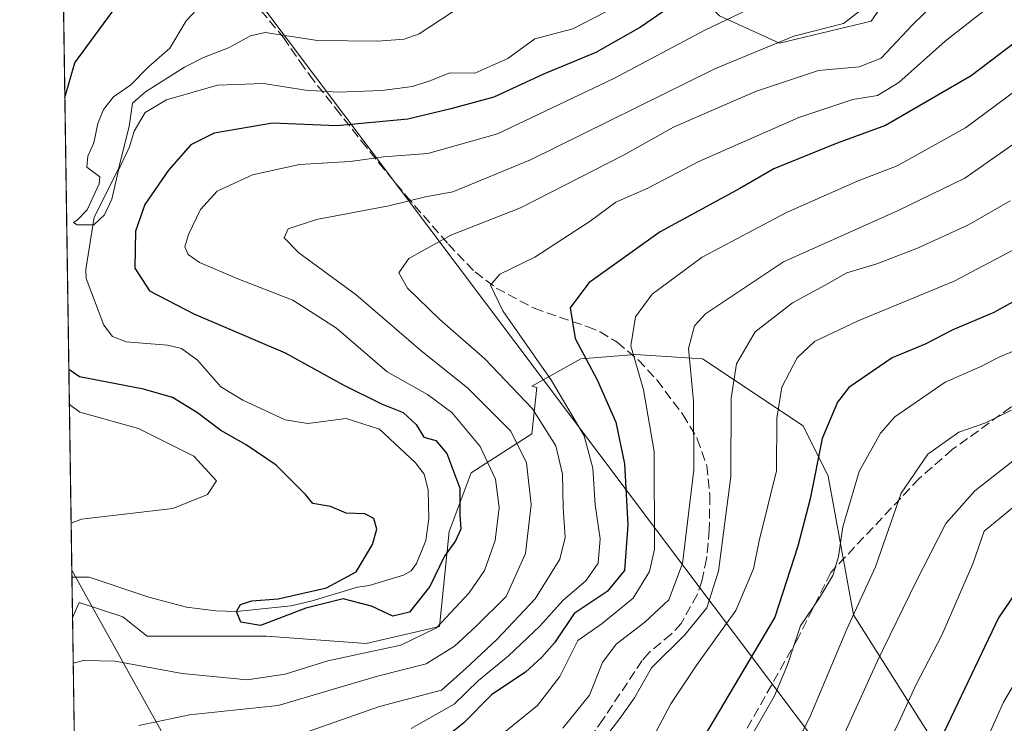
# Model space of a CAD drawing. Units: metres. Extents: x 599745 to 603174, y 4789315 to 4791679.
# Drawn here: x 599745 to 599914, y 4790994 to 4791115 of the extents above; entities that cross this region are included whole.
import ezdxf

# ---------------------------------------------------------------- set-up
doc = ezdxf.new("R2010")
doc.units = ezdxf.units.M
doc.header["$MEASUREMENT"] = 0
doc.linetypes.add('DGN Style 3', pattern=[2.307223458686699, 1.648016756204785, -0.6592067024819142])
for name, color, linetype, lineweight in [('Arbolado forestal CxS', 92, 'Continuous', 0), ('Comarca CxS', 21, 'Continuous', 0), ('Comunidad Autónoma CxS', 142, 'Continuous', 0), ('Corriente natural lineal', 142, 'Continuous', 13), ('Curva de nivel maestra', 30, 'Continuous', 30), ('Curva de nivel normal', 30, 'Continuous', 0), ('Municipio CxS', 4, 'Continuous', 0), ('Provincia CxS', 1, 'Continuous', 0), ('Senda', 7, 'DGN Style 3', 0), ('Tendido', 6, 'Continuous', 0)]:
    doc.layers.add(name, color=color, linetype=linetype, lineweight=lineweight)

# ---------------------------------------------------------------- blocks, each defined once
blk = doc.blocks.new('*U16')
at = {"layer": 'Arbolado forestal CxS', "color": 92, "linetype": 'Continuous', "lineweight": 0}
for points in [[(599865.0494999997, 4791115.339299999, 278.7544999999955), (599875.3916999997, 4791110.639699999, 284.5215000000026), (599891.1413000004, 4791114.401500001, 285.3570000000037), (599903.8167000003, 4791132.662900001, 283.4186999999947)], [(599916.0437000003, 4790985.476299999, 358.3972000000067), (599901.7719000002, 4790990.7785, 348.4162000000069), (599888.0746999999, 4791012.420100001, 334.6765000000014), (599883.7493000003, 4791036.2257, 325.6748999999982), (599879.4243000001, 4791044.8825, 321.9146000000038), (599862.1228999998, 4791056.424900001, 310.9091999999946), (599850.5887000002, 4791057.1459, 304.6532000000007), (599841.2182999998, 4791056.425100001, 299.7452999999951), (599832.8223000001, 4791051.6987, 292.698000000004), (599833.6662999997, 4791051.453299999, 293.1272000000026), (599832.8293000003, 4791043.501900001, 287.5262999999977), (599822.3671000004, 4791036.806299999, 276.8173999999999), (599818.6009000001, 4791026.762900001, 275.3515000000043), (599816.9272999996, 4791010.442100001, 279.8714000000036), (599804.3728999998, 4791007.512900001, 277.8323999999994), (599787.2143000001, 4791008.768300001, 275.8843000000052), (599766.7083000002, 4791008.7685, 276.946100000001), (599762.5231, 4791012.1163, 276.6683000000049), (599755.0192999998, 4791014.5549, 276.6414999999979), (599753.8859999999, 4791011.9342, 277.218399999998), (599751.8893999998, 4791147.358999999, 294.5108999999939)]]:
    blk.add_polyline3d(points, dxfattribs=at)
blk = doc.blocks.new('*U25')
at = {"layer": 'Arbolado forestal CxS', "color": 92, "linetype": 'Continuous', "lineweight": 0}
blk.add_polyline3d([(599755.5772000002, 4790897.228499999, 301.3545000000013), (599753.8859999999, 4791011.9342, 277.218399999998), (599755.0192999998, 4791014.5549, 276.6414999999979), (599762.5231, 4791012.1163, 276.6683000000049), (599766.7083000002, 4791008.7685, 276.946100000001), (599787.2143000001, 4791008.768300001, 275.8843000000052), (599804.3728999998, 4791007.512900001, 277.8323999999994), (599816.9272999996, 4791010.442100001, 279.8714000000036), (599818.6009000001, 4791026.762900001, 275.3515000000043), (599822.3671000004, 4791036.806299999, 276.8173999999999), (599832.8293000003, 4791043.501900001, 287.5262999999977), (599833.6662999997, 4791051.453299999, 293.1272000000026), (599832.8223000001, 4791051.6987, 292.698000000004), (599841.2182999998, 4791056.425100001, 299.7452999999951), (599850.5887000002, 4791057.1459, 304.6532000000007), (599862.1228999998, 4791056.424900001, 310.9091999999946), (599879.4243000001, 4791044.8825, 321.9146000000038), (599883.7493000003, 4791036.2257, 325.6748999999982), (599888.0746999999, 4791012.420100001, 334.6765000000014), (599901.7719000002, 4790990.7785, 348.4162000000069)], dxfattribs=at)

msp = doc.modelspace()

# ---------------------------------------------------------------- linework, layer by layer
at = {"layer": 'Arbolado forestal CxS', "color": 92, "linetype": 'Continuous', "lineweight": 0, "extrusion": (0.002037807084769961, -0.1382164524196608, 0.9903999493249224), "elevation": -660701.5287510478, "flags": 128}
msp.add_lwpolyline([(670317.7641202097, 4735790.788549461), (670317.7641202097, 4735920.503581022)], dxfattribs=at)
at = {"layer": 'Arbolado forestal CxS', "color": 92, "linetype": 'Continuous', "lineweight": 0, "extrusion": (-0.001343627616099611, 0.09117566594356426, 0.9958339181834374), "elevation": 436293.9212456208, "flags": 128}
msp.add_lwpolyline([(-670284.7695298074, -4761708.317010759), (-670284.7695298074, -4761715.3159255)], dxfattribs=at)
at = {"layer": 'Arbolado forestal CxS', "color": 92, "linetype": 'Continuous', "lineweight": 0, "extrusion": (-0.003022791269627206, 0.2050202861740968, 0.9787530561842613), "elevation": 980713.0353589018, "flags": 128}
msp.add_lwpolyline([(-670319.0620858618, -4679882.023663579), (-670319.0620858617, -4679997.270463993)], dxfattribs=at)
at = {"layer": 'Arbolado forestal CxS', "color": 92, "linetype": 'Continuous', "lineweight": 0}
for points in [[(600046.8706999999, 4791087.008099999, 362.3512999999948), (600021.4989, 4791095.092499999, 343.4763999999996), (599994.3531, 4791107.428300001, 321.9619999999995), (599959.8311000001, 4791130.293500001, 302.4401000000071), (599937.7156999996, 4791144.087300001, 292.6275000000023), (599924.4111000003, 4791142.957900001, 288.3864999999932), (599903.8167000003, 4791132.662900001, 283.4186999999947), (599891.1413000004, 4791114.401500001, 285.3570000000037), (599875.3916999997, 4791110.639699999, 284.5215000000026), (599865.0494999997, 4791115.339299999, 278.7544999999955), (599851.2094999999, 4791128.8049, 267.5571999999956), (599818.8234999999, 4791145.3947, 278.945200000002), (599786.2597000003, 4791151.242900001, 285.8261999999959), (599783.6379000006, 4791151.7137, 286.4985000000015), (599761.5411, 4791147.716700001, 292.468200000003), (599751.8893999998, 4791147.358999999, 294.5108999999939)], [(600046.8706999999, 4791087.008099999, 362.3512999999948), (600021.4989, 4791095.092499999, 343.4763999999996), (599994.3531, 4791107.428300001, 321.9619999999995), (599959.8311000001, 4791130.293500001, 302.4401000000071), (599937.7156999996, 4791144.087300001, 292.6275000000023), (599924.4111000003, 4791142.957900001, 288.3864999999932), (599903.8167000003, 4791132.662900001, 283.4186999999947), (599891.1413000004, 4791114.401500001, 285.3570000000037), (599875.3916999997, 4791110.639699999, 284.5215000000026), (599865.0494999997, 4791115.339299999, 278.7544999999955), (599851.2094999999, 4791128.8049, 267.5571999999956), (599818.8234999999, 4791145.3947, 278.945200000002), (599786.2597000003, 4791151.242900001, 285.8261999999959), (599783.6379000006, 4791151.7137, 286.4985000000015), (599761.5411, 4791147.716700001, 292.468200000003), (599751.8893999998, 4791147.358999999, 294.5108999999939)], [(599903.8167000003, 4791132.662900001, 283.4186999999947), (599891.1413000004, 4791114.401500001, 285.3570000000037), (599875.3916999997, 4791110.639699999, 284.5215000000026), (599865.0494999997, 4791115.339299999, 278.7544999999955)], [(599901.7719000002, 4790990.7785, 348.4162000000069), (599888.0746999999, 4791012.420100001, 334.6765000000014), (599883.7493000003, 4791036.2257, 325.6748999999982), (599879.4243000001, 4791044.8825, 321.9146000000038), (599862.1228999998, 4791056.424900001, 310.9091999999946), (599850.5887000002, 4791057.1459, 304.6532000000007), (599841.2182999998, 4791056.425100001, 299.7452999999951), (599832.8223000001, 4791051.6987, 292.698000000004), (599833.6662999997, 4791051.453299999, 293.1272000000026), (599832.8293000003, 4791043.501900001, 287.5262999999977), (599822.3671000004, 4791036.806299999, 276.8173999999999), (599818.6009000001, 4791026.762900001, 275.3515000000043), (599816.9272999996, 4791010.442100001, 279.8714000000036), (599804.3728999998, 4791007.512900001, 277.8323999999994), (599787.2143000001, 4791008.768300001, 275.8843000000052), (599766.7083000002, 4791008.7685, 276.946100000001), (599762.5231, 4791012.1163, 276.6683000000049), (599755.0192999998, 4791014.5549, 276.6414999999979), (599753.8859999999, 4791011.9342, 277.218399999998)], [(599901.7719000002, 4790990.7785, 348.4162000000069), (599888.0746999999, 4791012.420100001, 334.6765000000014), (599883.7493000003, 4791036.2257, 325.6748999999982), (599879.4243000001, 4791044.8825, 321.9146000000038), (599862.1228999998, 4791056.424900001, 310.9091999999946), (599850.5887000002, 4791057.1459, 304.6532000000007), (599841.2182999998, 4791056.425100001, 299.7452999999951), (599832.8223000001, 4791051.6987, 292.698000000004), (599833.6662999997, 4791051.453299999, 293.1272000000026), (599832.8293000003, 4791043.501900001, 287.5262999999977), (599822.3671000004, 4791036.806299999, 276.8173999999999), (599818.6009000001, 4791026.762900001, 275.3515000000043), (599816.9272999996, 4791010.442100001, 279.8714000000036), (599804.3728999998, 4791007.512900001, 277.8323999999994), (599787.2143000001, 4791008.768300001, 275.8843000000052), (599766.7083000002, 4791008.7685, 276.946100000001), (599762.5231, 4791012.1163, 276.6683000000049), (599755.0192999998, 4791014.5549, 276.6414999999979), (599753.8859999999, 4791011.9342, 277.218399999998)]]:
    msp.add_polyline3d(points, dxfattribs=at)
at = {"layer": 'Comarca CxS', "color": 21, "linetype": 'Continuous', "lineweight": 0, "flags": 128}
msp.add_lwpolyline([(600238.8887000001, 4789321.541499999), (599778.9100007699, 4789314.66998207), (599744.800000771, 4791628.199982047), (603126.1300007958, 4791678.72998205), (603161.410000796, 4789365.199982071), (600384.745430625, 4789323.720365785)], close=True, dxfattribs=at)
at = {"layer": 'Comunidad Autónoma CxS', "color": 142, "linetype": 'Continuous', "lineweight": 0, "flags": 128}
msp.add_lwpolyline([(600238.8887000001, 4789321.541499999), (599778.9100007699, 4789314.66998207), (599744.800000771, 4791628.199982047), (603126.1300007958, 4791678.72998205), (603161.410000796, 4789365.199982071), (600384.745430625, 4789323.720365785)], close=True, dxfattribs=at)
at = {"layer": 'Corriente natural lineal', "color": 142, "linetype": 'Continuous', "lineweight": 13}
msp.add_polyline3d([(599753.7833000004, 4791018.9033, 276.5801999999967), (599756.7237999998, 4791018.921499999, 276.3607999999949), (599766.9907000001, 4791015.470600001, 276.1321999999927), (599773.4466000004, 4791013.7772, 275.9777000000031), (599778.5266000004, 4791013.142200001, 275.6334000000061), (599782.0499999998, 4791013.01, 275.1576000000059), (599791.4382999997, 4791013.9889, 275.3196999999927), (599795.0366000002, 4791014.8356, 275.5455999999977), (599802.8629000002, 4791017.199899999, 275.0359999999928), (599804.8517000005, 4791017.500499999, 274.8325000000041), (599810.7561999997, 4791019.228599999, 274.7030999999988), (599812.1078000005, 4791019.978, 274.5678999999946), (599812.9842999997, 4791021.235300001, 274.4804000000004), (599814.5844999999, 4791025.1873, 274.5326000000059), (599815.1194000002, 4791029.005700001, 274.2163), (599814.9828000005, 4791033.9198, 273.7066999999952), (599814.2929999996, 4791036.574200001, 273.7158999999957), (599812.8004999999, 4791038.5372, 273.7014000000054), (599806.6430000003, 4791044.341399999, 273.6509999999981), (599800.9039000003, 4791046.169399999, 273.460500000001), (599794.3147999998, 4791045.3179, 272.7946999999986), (599790.4409999996, 4791045.921499999, 272.7949999999983), (599783.1416999997, 4791049.330200001, 272.4431999999942), (599779.3765000004, 4791051.608100001, 272.3306000000011), (599775.3868000006, 4791056.146700001, 272.5195999999996), (599772.6070999998, 4791058.1602, 272.4208000000072), (599770.1984999999, 4791058.749299999, 272.5271000000066), (599763.1094000004, 4791059.298599999, 271.8077999999951), (599760.7566999998, 4791060.2619, 271.7060000000056), (599759.2545999996, 4791062.165999999, 271.4809999999998), (599756.2289000005, 4791070.221100001, 271.2905000000028), (599756.1645999998, 4791071.732000001, 271.3184999999939), (599757.6043999996, 4791080.7305, 270.9418000000005), (599761.7566000001, 4791089.0396, 270.7422999999981), (599763.5950999996, 4791096.3007, 270.0651999999973), (599764.1646999996, 4791100.296200001, 270.0004000000045), (599766.4182000002, 4791102.248400001, 269.8424999999988), (599773.1420999998, 4791106.5253, 269.4146999999939), (599776.3901000004, 4791108.154100001, 269.0598000000027), (599780.6776999999, 4791109.8026, 268.8564999999944), (599784.4785000002, 4791111.886, 268.5951000000059), (599786.9967999998, 4791112.478800001, 268.5665000000009), (599796.0055000001, 4791111.0702, 268.6051000000007), (599806.3507000003, 4791110.9419, 268.1178000000073), (599810.8863000004, 4791111.2982, 268.1227000000072), (599813.4649, 4791112.1985, 268.1585000000051), (599819.3219, 4791116.0474, 268.7277999999933)], dxfattribs=at)
at = {"layer": 'Curva de nivel maestra', "color": 30, "linetype": 'Continuous', "lineweight": 30, "flags": 128}
for points, elevation in [([(599752.5685000002, 4791101.296200001), (599754.2699999996, 4791107.220100001), (599762.0700000003, 4791117.8301), (599771.7199999997, 4791126.210100001), (599779.2400000002, 4791131.030099999), (599786.6600000003, 4791133.970100001), (599792.2000000002, 4791134.540100001), (599795.5700000003, 4791133.960100001), (599807.1100000005, 4791129.6601), (599812.3899999997, 4791128.960100001), (599815.0700000003, 4791129.950099999), (599824.7699999996, 4791136.420100001), (599828.4199999999, 4791140.280099999), (599829.1900000004, 4791145.0701), (599827.5700000003, 4791152.7601), (599824.1900000004, 4791159.920100001), (599817.1500000004, 4791167.2401), (599810.5599999996, 4791172.9001), (599808.4900000002, 4791176.610099999), (599806.6900000004, 4791177.5101), (599802.79, 4791176.9901), (599793.3200000003, 4791181.130100001), (599752.8899999997, 4791201.1801), (599751.0789000001, 4791202.3323)], 275), ([(599862.0700000003, 4791120.710100001), (599851.4900000002, 4791113.370100001), (599843.79, 4791108.9901), (599834.7999999998, 4791105.280099999), (599826.2999999998, 4791101.3201), (599818.9000000004, 4791099.3301), (599811.5, 4791097.5801), (599799.2999999998, 4791096.450099999), (599788.2400000002, 4791096.860099999), (599778.2400000002, 4791095.1601), (599774.2199999997, 4791093.1801), (599770.3600000005, 4791088.780099999), (599766.3200000003, 4791082.920100001), (599764.6799999997, 4791078.350099999), (599764.6100000005, 4791071.9901), (599767.1200000001, 4791068.110099999), (599774.7000000002, 4791064.120100001), (599790.4199999999, 4791057.420100001), (599800.3899999997, 4791051.950099999), (599807, 4791048.670100001), (599810.7000000002, 4791047.190099999), (599812.9299999997, 4791045.100099999), (599814.2400000002, 4791042.970100001), (599816.3399999999, 4791042.370100001), (599818.2000000002, 4791040.170100001), (599820.4400000004, 4791034.210100001), (599820.4699999997, 4791029.590100001), (599820.5999999996, 4791027.1601), (599819.7000000002, 4791025.1601), (599817.7800000003, 4791022.4901), (599815.2800000003, 4791017.3201), (599811.7999999998, 4791012.890100001), (599808.9299999997, 4791012.200099999), (599805.2400000002, 4791013.950099999), (599800.3799999999, 4791015.200099999), (599793.9800000006, 4791013.5601), (599786.1900000004, 4791010.590100001), (599782.79, 4791011.1801), (599782.0499999998, 4791013.0101), (599782.7400000002, 4791014.220100001), (599784.6900000004, 4791014.8201), (599789.2300000006, 4791015.1601), (599797.54, 4791017.0801), (599802.6200000001, 4791019.8301), (599805.4299999997, 4791024.4901), (599806.1799999997, 4791027.1601), (599805.6799999997, 4791028.960100001), (599804.0999999996, 4791029.770099999), (599800.9000000004, 4791029.9001), (599798.2400000002, 4791031.040100001), (599795.1799999997, 4791031.530099999), (599793.9199999999, 4791033.0801), (599792.0099999999, 4791034.9901), (599788.9000000004, 4791038.1501), (599783.7300000006, 4791041.6501), (599779.3399999999, 4791044.100099999), (599775.3600000005, 4791047.100099999), (599771.0499999998, 4791049.7601), (599766.0999999996, 4791051.1801), (599755.0700000003, 4791053.290100001), (599753.2577000001, 4791054.550200001)], 275), ([(599919.0599999996, 4791113.140100001), (599908.3399999999, 4791105.0101), (599893.6100000005, 4791096.470100001), (599885.2999999998, 4791093.440099999), (599874.3899999997, 4791089.040100001), (599868.5599999996, 4791085.670100001), (599854.8899999997, 4791078.2401), (599842.6399999997, 4791069.4801), (599839.3799999999, 4791065.140100001), (599840.29, 4791059.890100001), (599844.0499999998, 4791052.8101), (599847.2599999999, 4791045.5001), (599848.7699999996, 4791038.370100001), (599849.3399999999, 4791027.880100001), (599848.7199999997, 4791020.0601), (599845.7800000003, 4791016.440099999), (599840.1100000005, 4791012.6801), (599836.7000000002, 4791007.620100001), (599834.5599999996, 4791005.170100001), (599831.7300000006, 4791002.600099999), (599825.9299999997, 4790998.770099999), (599821.1200000001, 4790993.9001), (599816, 4790989.770099999)], 300), ([(599924, 4791070.870100001), (599912.2000000002, 4791064.380100001), (599905.1699999999, 4791061.380100001), (599900.4100000003, 4791058.940099999), (599894.7300000006, 4791056.590100001), (599887.29, 4791051.5001), (599885.3399999999, 4791048.950099999), (599882.7000000002, 4791042.710100001), (599880.6799999997, 4791032.340100001), (599878.54, 4791024.200099999), (599874.5599999996, 4791012.050100001), (599864.1100000005, 4790994.3301), (599858.8600000005, 4790985.6501)], 325), ([(599918.9800000006, 4791020.6601), (599913, 4791011.9101), (599900.1799999997, 4790985.030099999), (599891.3600000005, 4790961.950099999), (599889.04, 4790951.710100001), (599890.7300000006, 4790946.3101), (599897.1900000004, 4790938.030099999), (599905.9900000002, 4790930.350099999), (599910.6200000001, 4790927.1601), (599914.1900000004, 4790923.4801)], 350)]:
    msp.add_lwpolyline(points, dxfattribs=dict(at, elevation=elevation))
at = {"layer": 'Curva de nivel normal', "color": 30, "linetype": 'Continuous', "lineweight": 0, "flags": 128}
for points, elevation in [([(599910.1200000001, 4791125.279999999), (599898.3099999996, 4791113.850000001), (599892.8300000001, 4791108.029999999), (599889.0599999996, 4791106.560000001), (599882.0999999996, 4791105.930000001), (599871.2300000006, 4791102.34), (599857.1799999997, 4791096.220000001), (599848.7100000001, 4791091.430000001), (599830.8499999996, 4791082.32), (599818.8799999999, 4791077.66), (599811.6500000004, 4791073.640000001), (599809.9500000002, 4791071.17), (599811.4699999997, 4791068.52), (599816.9900000002, 4791063.140000001), (599824.7300000006, 4791056.41), (599832.9299999997, 4791047.800000001), (599836.9299999997, 4791041.449999999), (599838.0999999996, 4791036.57), (599838.2199999997, 4791030.800000001), (599838.5300000003, 4791025.699999999), (599837.6200000001, 4791021.980000001), (599833.3700000001, 4791015.210000001), (599826.8300000001, 4791008.189999999), (599821.4600000001, 4791003.230000001), (599817.29, 4790999.52), (599806.6100000005, 4790996.710000001), (599789.1399999997, 4790990.539999999)], 290), ([(599875.6399999997, 4791119.17), (599862.6399999997, 4791112.890000001), (599846.9199999999, 4791104.57), (599826.9000000004, 4791095.07), (599814.9299999997, 4791091.67), (599807.3399999999, 4791091.109999999), (599801.5999999996, 4791090.310000001), (599792.9000000004, 4791089.779999999), (599784.8099999996, 4791087.980000001), (599778.7599999999, 4791085.199999999), (599775.8499999996, 4791082.039999999), (599773.7999999998, 4791077.779999999), (599773.1799999997, 4791075.619999999), (599773.75, 4791074.34), (599775.7000000002, 4791072.960000001), (599782.3099999996, 4791070.119999999), (599791.75, 4791066.49), (599799.2199999997, 4791061.689999999), (599807.9800000006, 4791054.16), (599814.8799999999, 4791050.27), (599819.0599999996, 4791047.180000001), (599823.9199999999, 4791041.350000001), (599826.5999999996, 4791035.75), (599827.1799999997, 4791030.890000001), (599826.54, 4791025.210000001), (599824.6799999997, 4791020.039999999), (599822.04, 4791016.220000001), (599816.4100000003, 4791010.220000001), (599810.3099999996, 4791007.24), (599797.7599999999, 4791004.539999999), (599790.4500000002, 4791002.230000001), (599783.9000000004, 4791001.26), (599772.75, 4791002.33), (599761.1799999997, 4791004.5), (599755.7800000003, 4791004.57), (599754.0006999997, 4791004.1555)], 280), ([(599893.5499999998, 4791119.560000001), (599886.3799999999, 4791113.970000001), (599877.8600000005, 4791111.800000001), (599864.3899999997, 4791106.25), (599832.5599999996, 4791090.58), (599819.2400000002, 4791085.100000001), (599814.54, 4791084.220000001), (599808.25, 4791082.699999999), (599795.7999999998, 4791080.32), (599790.9600000001, 4791078.74), (599790.2599999999, 4791077.180000001), (599792.7999999998, 4791074.619999999), (599802.6500000004, 4791067.380000001), (599813.7199999997, 4791057.83), (599821.8300000001, 4791051.380000001), (599829.2000000002, 4791043.980000001), (599831.9100000003, 4791038.560000001), (599832.6799999997, 4791031.369999999), (599831.7300000006, 4791022.939999999), (599828.3799999999, 4791015.58), (599823.1799999997, 4791010.439999999), (599819.5300000003, 4791007.039999999), (599814.6699999999, 4791004.02), (599806.29, 4791001.890000001), (599789.2400000002, 4790996.859999999), (599774, 4790995.27), (599765.2599999999, 4790993.439999999)], 285), ([(599913.8799999999, 4791118.880000001), (599903.8799999999, 4791110.960000001), (599895.8799999999, 4791103.890000001), (599892.2199999997, 4791101.640000001), (599887.9900000002, 4791100.960000001), (599878.6799999997, 4791097.869999999), (599861.5, 4791090.32), (599852.7699999996, 4791085.74), (599847.2699999996, 4791083.34), (599842.8300000001, 4791080.060000001), (599833.3099999996, 4791073.859999999), (599827.3099999996, 4791070.960000001), (599825.7400000002, 4791069.060000001), (599827.8600000005, 4791064.640000001), (599836.2199999997, 4791052.680000001), (599841.8099999996, 4791043.189999999), (599843.3099999996, 4791037.619999999), (599843.7199999997, 4791031.310000001), (599844.5800000001, 4791025.470000001), (599844.2000000002, 4791021.279999999), (599842.1200000001, 4791018.26), (599838.2300000006, 4791014.939999999), (599834.1799999997, 4791010.460000001), (599828.8300000001, 4791005.41), (599823.6699999999, 4791001.17), (599819.4600000001, 4790997.109999999), (599812.0899999999, 4790992.92)], 295), ([(599845.5099999999, 4791115.980000001), (599839.8899999997, 4791113.09), (599833.3499999996, 4791111.350000001), (599828.7100000001, 4791108), (599823.0199999996, 4791105.439999999), (599818.7000000002, 4791105.51), (599815.4400000004, 4791104.180000001), (599812.29, 4791103.199999999), (599807.0599999996, 4791102.480000001), (599799.4400000004, 4791102.220000001), (599793.9000000004, 4791102.560000001), (599786.7199999997, 4791103.710000001), (599778.8200000003, 4791103.430000001), (599770.0199999996, 4791100.859999999), (599766.3799999999, 4791098.710000001), (599764.4699999997, 4791095.480000001), (599763.6600000003, 4791092.82), (599761.79, 4791088.82), (599760.6399999997, 4791083.82), (599759.3799999999, 4791081.15), (599757.5700000003, 4791079.42), (599754.6799999997, 4791079.42), (599754.0499999998, 4791079.84), (599754.6699999999, 4791080.220000001), (599756.4199999999, 4791081.970000001), (599758.4800000006, 4791086.449999999), (599758.5700000003, 4791087.640000001), (599756.3300000001, 4791089.32), (599756.5099999999, 4791091.199999999), (599757.5599999996, 4791093.5), (599758.2400000002, 4791096.82), (599759.1900000004, 4791099.210000001), (599760.9100000003, 4791101.380000001), (599763.9000000004, 4791103.470000001), (599766.8700000001, 4791106.52), (599770.6100000005, 4791109.74), (599773.4000000004, 4791114.480000001), (599776.1299999999, 4791117.32)], 270.0000000000001), ([(599826.2300000006, 4790990.720000001), (599833.7800000003, 4790996.84), (599837.6500000004, 4791001.84), (599840.7400000002, 4791008.039999999), (599844.8899999997, 4791010.970000001), (599850.25, 4791015.289999999), (599853.0599999996, 4791019.890000001), (599853.8899999997, 4791023.720000001), (599853.8600000005, 4791040.5), (599852.0099999999, 4791051.08), (599849.8300000001, 4791058.619999999), (599850.6399999997, 4791063.619999999), (599853.5199999996, 4791067.52), (599862.0800000001, 4791073.880000001), (599876.5599999996, 4791081.550000001), (599888.9000000004, 4791086.970000001), (599895.5800000001, 4791089.58), (599907.3300000001, 4791096.100000001), (599921.5800000001, 4791106.59)], 305), ([(599838.1699999999, 4790992.99), (599842.7300000006, 4790998.619999999), (599844.9500000002, 4791004.26), (599847.3200000003, 4791007.42), (599852.2599999999, 4791011.17), (599856.3399999999, 4791015.02), (599858.6900000004, 4791021.24), (599860.6699999999, 4791037.34), (599860.5800000001, 4791049.16), (599859.7599999999, 4791058.16), (599860.7599999999, 4791062.09), (599862.6399999997, 4791064.16), (599876.0800000001, 4791073.08), (599895.6399999997, 4791081.82), (599907.2100000001, 4791087.439999999), (599918.9400000004, 4791095.640000001)], 310), ([(599843.3300000001, 4790988.66), (599847.9500000002, 4790994.619999999), (599850.4900000002, 4790998.16), (599853.4100000003, 4791003.34), (599859.0899999999, 4791008.980000001), (599862.9000000004, 4791013.65), (599864.8899999997, 4791019.949999999), (599867.0099999999, 4791036.199999999), (599867.0999999996, 4791049.66), (599867.9900000002, 4791055.539999999), (599871.2000000002, 4791061.039999999), (599877.5899999999, 4791066.02), (599883.2100000001, 4791069.07), (599886.9699999997, 4791071.16), (599892.1100000005, 4791072.74), (599899.1100000005, 4791075.41), (599907.8799999999, 4791079.42), (599915.0099999999, 4791083.539999999)], 315), ([(599827.8903999999, 4790925.2489), (599827.25, 4790927.550000001), (599825.4600000001, 4790933.91), (599823.8600000005, 4790946.810000001), (599824.2599999999, 4790953.91), (599825.1799999997, 4790957.02), (599830.8600000005, 4790966.359999999), (599838.6200000001, 4790974.76), (599846.5, 4790981.980000001), (599853.2199999997, 4790990.539999999), (599856.7199999997, 4790997.17), (599861.2000000002, 4791003.859999999), (599867.9000000004, 4791013.189999999), (599870.8899999997, 4791020.32), (599871.8600000005, 4791025.16), (599874.8700000001, 4791037.189999999), (599874.9000000004, 4791046.24), (599875.7699999996, 4791051.539999999), (599878.4000000004, 4791056.59), (599881.4000000004, 4791059.359999999), (599888.9299999997, 4791062.949999999), (599905.4100000003, 4791069.74), (599918.6600000003, 4791076.75)], 320), ([(599918.5499999998, 4791058.970000001), (599913.2199999997, 4791056.720000001), (599909.8799999999, 4791055.039999999), (599903.8799999999, 4791052.390000001), (599895.2000000002, 4791046.470000001), (599892.75, 4791043.619999999), (599889.0899999999, 4791037.060000001), (599886.2599999999, 4791027.539999999), (599885.5300000003, 4791022.460000001), (599884.5499999998, 4791019.199999999), (599882.2800000003, 4791015.380000001), (599878.9900000002, 4791010.550000001), (599876.7800000003, 4791003.84), (599874.5099999999, 4790998.539999999), (599870.9600000001, 4790992.34)], 330), ([(599753.6465999996, 4791028.175600001), (599755.4299999997, 4791028.859999999), (599771.1100000005, 4791030.699999999), (599777.0599999996, 4791033.08), (599778.6200000001, 4791035.460000001), (599774.7400000002, 4791039.689999999), (599765.2300000006, 4791044.430000001), (599755.1600000003, 4791047.26), (599753.3461999996, 4791048.549000001)], 280), ([(599867.1792000001, 4790925.089199999), (599866.7300000006, 4790925.460000001), (599864.5599999996, 4790927.619999999), (599862.4500000002, 4790929.550000001), (599860.8600000005, 4790932.960000001), (599861.0800000001, 4790936.07), (599860.4699999997, 4790939.42), (599858.5099999999, 4790942.789999999), (599857.4000000004, 4790945.689999999), (599856.6900000004, 4790947.66), (599856.8799999999, 4790950.91), (599858.5599999996, 4790954.130000001), (599861.9800000006, 4790961.039999999), (599870.2199999997, 4790974.52), (599876.1100000005, 4790985.970000001), (599880.5899999999, 4790994.869999999), (599886.9400000004, 4791010), (599891.8799999999, 4791020.65), (599896.3200000003, 4791033.32), (599900.8499999996, 4791040.01), (599906.2199999997, 4791043.779999999), (599910.6500000004, 4791045.33), (599915.2800000003, 4791047.58)], 335.0000000000001), ([(599916.3700000001, 4791039.539999999), (599908.9500000002, 4791033.76), (599903.9800000006, 4791028.140000001), (599898.8099999996, 4791018.060000001), (599892.2000000002, 4791004.560000001), (599882.9699999997, 4790984.100000001), (599871.4600000001, 4790961.83), (599868.7300000006, 4790954.710000001), (599868.9800000006, 4790950.01), (599868.7800000003, 4790944.699999999), (599870.7199999997, 4790938.41), (599873.0899999999, 4790934.529999999), (599887.7599999999, 4790923.180000001), (599889.4699999997, 4790917.680000001), (599893.5899999999, 4790912.689999999), (599901.0300000003, 4790906.220000001), (599906.2699999996, 4790903.210000001), (599909.75, 4790900.52), (599915.8600000005, 4790894.24)], 340), ([(599915.4000000004, 4791030.83), (599910.5700000003, 4791026.83), (599908.5999999996, 4791021.220000001), (599903.2800000003, 4791008.930000001), (599898.8099999996, 4791000.359999999), (599895.5999999996, 4790993.369999999), (599892.1399999997, 4790986.84), (599888.3300000001, 4790977.609999999), (599881.7000000002, 4790963.449999999), (599878.8899999997, 4790954.42), (599879.25, 4790947.350000001), (599882.9400000004, 4790939.550000001), (599889.7999999998, 4790932.07), (599901.1299999999, 4790922.76), (599907.5599999996, 4790916.83), (599915.2199999997, 4790911.16)], 345), ([(599922.75, 4791012.49), (599913.8600000005, 4790997.42), (599910.29, 4790989.369999999), (599907.8899999997, 4790984.350000001), (599905.6699999999, 4790978.189999999), (599901.1900000004, 4790965.41), (599900.0999999996, 4790954.449999999), (599901.3799999999, 4790949.180000001), (599903.9199999999, 4790945.300000001), (599907.0999999996, 4790942.189999999), (599910.4000000004, 4790939.699999999), (599915.3099999996, 4790935.27)], 355)]:
    msp.add_lwpolyline(points, dxfattribs=dict(at, elevation=elevation))
at = {"layer": 'Municipio CxS', "color": 4, "linetype": 'Continuous', "lineweight": 0, "flags": 128}
msp.add_lwpolyline([(600238.8887000001, 4789321.541499999), (599778.9100007699, 4789314.66998207), (599744.800000771, 4791628.199982047), (603126.1300007958, 4791678.72998205), (603161.410000796, 4789365.199982071), (600384.745430625, 4789323.720365785)], close=True, dxfattribs=at)
at = {"layer": 'Provincia CxS', "color": 1, "linetype": 'Continuous', "lineweight": 0, "flags": 128}
msp.add_lwpolyline([(600238.8887000001, 4789321.541499999), (599778.9100007699, 4789314.66998207), (599744.800000771, 4791628.199982047), (603126.1300007958, 4791678.72998205), (603161.410000796, 4789365.199982071), (600384.745430625, 4789323.720365785)], close=True, dxfattribs=at)
at = {"layer": 'Senda', "color": 7, "linetype": 'DGN Style 3', "lineweight": 0}
for points in [[(599975.6601, 4791117.1501, 336.959400000007), (599976.2301000003, 4791113.0701, 342.3873000000021), (599976.6101000002, 4791109.020099999, 346.4657000000007), (599976.4301000005, 4791101.710100001, 353.3303000000014), (599975.4801000003, 4791096.8101, 356.7014999999956), (599974.6901000004, 4791094.530099999, 357.4734999999928), (599971.4600999998, 4791088.3301, 361.7299000000057), (599967.0301000001, 4791082.5001, 363.3316999999952), (599961.5601000005, 4791077.380100001, 364.1649999999936), (599954.0500999996, 4791071.670100001, 363.5320999999968), (599943.8101000005, 4791064.6801, 358.5148000000045), (599936.5100999996, 4791060.2301, 361.1220999999932), (599923.4200999998, 4791053.0101, 361.8113000000012), (599915.1601, 4791048.110099999, 359.7338000000018), (599905.0800999999, 4791040.8101, 360.9489999999932), (599899.3701, 4791035.8301, 360.156799999997), (599884.1930999998, 4791019.7137, 340.5817999999999), (599878.5707, 4791008.468699999, 332.3506000000052), (599865.3415000001, 4790984.9869, 338.9048999999941), (599860.6901000004, 4790974.9001, 335.5124999999971), (599851.9501, 4790962.620100001, 329.9707000000053)], [(599786.2600999996, 4791116.2501, 299.7801000000036), (599790.1201, 4791111.610099999, 291.7584000000061), (599792.9501, 4791107.450099999, 275.4609000000055), (599794.5800999999, 4791105.190099999, 279.6652000000031), (599799.0601000005, 4791099.440099999, 286.725900000005), (599803.5401, 4791093.790100001, 287.3108999999968), (599806.5301000001, 4791090.0801, 286.5997999999963), (599811.1501000002, 4791084.470100001, 287.0031000000017), (599818.4700999996, 4791076.100099999, 295.1913000000059), (599823.0601000005, 4791071.3201, 299.004700000005), (599826.7100999998, 4791068.5601, 299.2909000000073), (599833.2200999996, 4791065.0801, 305.2985000000044), (599842.3300999999, 4791061.960100001, 315.9254999999976), (599844.5500999996, 4791061.030099999, 317.7419999999984), (599847.4901000002, 4791059.2501, 319.3368999999948), (599851.1201, 4791056.220100001, 318.7912000000069), (599854.3501000004, 4791052.720100001, 319.4489000000031), (599858.7801000001, 4791046.8301, 318.8579000000027), (599861.2600999996, 4791042.690099999, 316.5464999999967), (599862.8800999997, 4791038.0801, 317.4713000000047), (599863.4101, 4791032.960100001, 319.7703000000038), (599863.3101000005, 4791027.040100001, 315.3089000000036), (599862.8501000004, 4791022.0701, 314.2740999999951), (599862.0401, 4791018.2301, 314.4621000000043), (599861.2100999998, 4791015.870100001, 315.8147000000026), (599858.4901000002, 4791010.960100001, 319.0504999999976), (599856.7801000001, 4791009.120100001, 319.613400000002), (599852.9700999996, 4791005.970100001, 316.8932999999961), (599851.8000999996, 4791004.600099999, 316.8488999999972), (599845.0601000005, 4790994.5101, 324.0044999999955), (599837.6901000004, 4790983.9901, 329.4437999999937)]]:
    msp.add_polyline3d(points, dxfattribs=at)
at = {"layer": 'Tendido', "color": 6, "linetype": 'Continuous', "lineweight": 0, "extrusion": (-0.1471034757456475, 0.1955663695340456, 0.9695949476615597), "elevation": 849052.2252680378, "flags": 128}
msp.add_lwpolyline([(-3359363.436320848, -3362846.450890152), (-3359363.436320848, -3362578.282665912)], dxfattribs=at)
at = {"layer": 'Tendido', "color": 6, "linetype": 'Continuous', "lineweight": 0, "extrusion": (-0.6273522563966238, -0.2816940273719098, 0.7260011166224598), "elevation": -1725637.303569551, "flags": 128}
msp.add_lwpolyline([(-4124962.855468158, 1822206.301827397), (-4124868.446233194, 1822217.471337894), (-4124824.643967442, 1822216.780186987)], dxfattribs=at)

# ---------------------------------------------------------------- block references
at = {"layer": 'Arbolado forestal CxS', "color": 92, "linetype": 'Continuous', "lineweight": 0}
for name in ['*U16', '*U25']:
    msp.add_blockref(name, (0, 0), dxfattribs=at)

doc.saveas('drawing.dxf')
